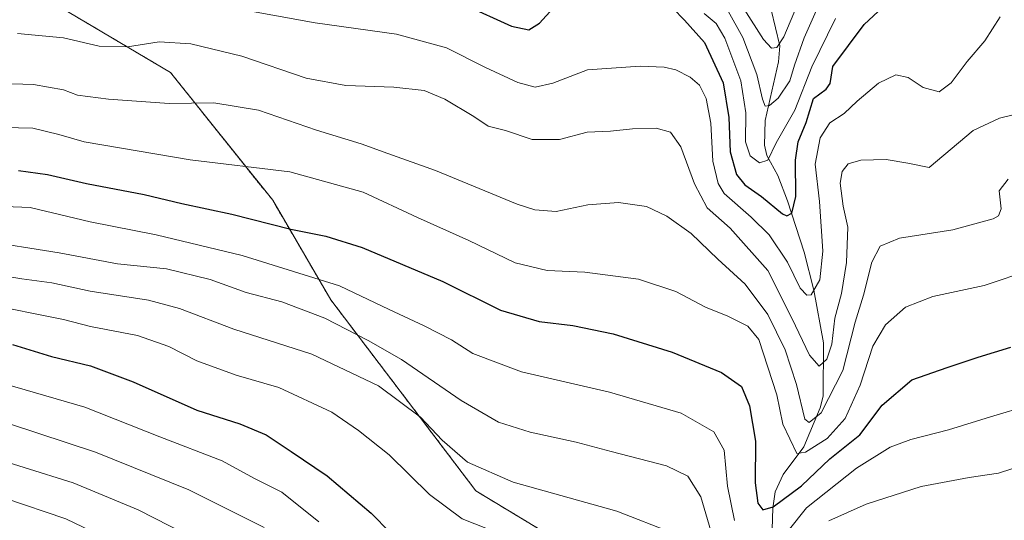
# Model space of a CAD drawing. Units: metres. Extents: x 675259 to 678589, y 4746859 to 4749258.
# Drawn here: x 676361 to 676591, y 4748426 to 4748543 of the extents above; entities that cross this region are included whole.
import ezdxf

# ---------------------------------------------------------------- set-up
doc = ezdxf.new("R2010")
doc.units = ezdxf.units.M
doc.header["$MEASUREMENT"] = 0
doc.linetypes.add('TRAZOS', pattern=[0.75, 0.5, -0.25])
for name, color, linetype, lineweight in [('Arbolado forestal', 92, 'TRAZOS', 0), ('Arbolado forestal CxS', 92, 'Continuous', 0), ('Corriente natural lineal', 142, 'Continuous', 13), ('Curva de nivel maestra', 36, 'Continuous', 30), ('Curva de nivel normal', 36, 'Continuous', 0)]:
    doc.layers.add(name, color=color, linetype=linetype, lineweight=lineweight)

# ---------------------------------------------------------------- blocks, each defined once
blk = doc.blocks.new('*U161')
at = {"layer": 'Arbolado forestal CxS', "color": 92, "linetype": 'Continuous', "lineweight": 0}
blk.add_polyline3d([(676163.7, 4748558.61, 1249.53), (676203.48, 4748594.43, 1213.6), (676246.56, 4748608.05, 1187.77), (676260.72, 4748640.94, 1168.57), (676267.52, 4748665.95, 1159.44), (676280.4, 4748679.73, 1147.27), (676304.93, 4748648.17, 1156.38), (676314.88, 4748584.48, 1193.75), (676342.72, 4748562.59, 1201.21), (676396.43, 4748530.74, 1212.46), (676420.3, 4748500.89, 1222.57), (676433.87, 4748477.62, 1232.43), (676467.75, 4748432.98, 1241.88), (676529.3, 4748395.77, 1237.14)], dxfattribs=at)
blk = doc.blocks.new('*U174')
at = {"layer": 'Arbolado forestal CxS', "color": 92, "linetype": 'Continuous', "lineweight": 0}
blk.add_polyline3d([(676163.7, 4748558.61, 1249.53), (676203.48, 4748594.43, 1213.6), (676246.56, 4748608.05, 1187.77), (676260.72, 4748640.94, 1168.57), (676267.52, 4748665.95, 1159.44), (676280.4, 4748679.73, 1147.27), (676304.93, 4748648.17, 1156.38), (676314.88, 4748584.48, 1193.75), (676342.72, 4748562.59, 1201.21), (676396.43, 4748530.74, 1212.46), (676420.3, 4748500.89, 1222.57), (676433.87, 4748477.62, 1232.43), (676467.75, 4748432.98, 1241.88), (676529.3, 4748395.77, 1237.14)], dxfattribs=at)
blk = doc.blocks.new('*U183')
at = {"layer": 'Curva de nivel normal', "color": 36, "linetype": 'Continuous', "lineweight": 0}
blk.add_polyline3d([(676352.8, 4748476.78, 1245), (676371.42, 4748473.04, 1245), (676377.76, 4748471.42, 1245), (676388.75, 4748469.3, 1245), (676396.04, 4748466.73, 1245), (676402.59, 4748463.37, 1245), (676411.78, 4748460.06, 1245), (676421.72, 4748457.13, 1245), (676434.1, 4748451.35, 1245), (676440.33, 4748447.06, 1245), (676447.5, 4748441.4, 1245), (676456.95, 4748432.18, 1245), (676464.57, 4748426.46, 1245), (676473.8, 4748422.76, 1245)], dxfattribs=at)
blk = doc.blocks.new('*U184')
at = {"layer": 'Curva de nivel normal', "color": 36, "linetype": 'Continuous', "lineweight": 0}
blk.add_polyline3d([(676357.64, 4748517.9, 1220), (676364.28, 4748517.7, 1220), (676370.33, 4748516.26, 1220), (676376.31, 4748514.52, 1220), (676401, 4748510.33, 1220), (676424.27, 4748507.5, 1220), (676441.46, 4748502.76, 1220), (676454.08, 4748496.89, 1220), (676466.06, 4748491.45, 1220), (676476.94, 4748486.26, 1220), (676484.37, 4748484.5, 1220), (676493.22, 4748484.1, 1220), (676505.72, 4748482.42, 1220), (676514.39, 4748479.61, 1220), (676521.38, 4748475.94, 1220), (676526.58, 4748473.81, 1220), (676531.24, 4748471.47, 1220), (676533.8, 4748468.36, 1220), (676537.99, 4748455.44, 1220), (676539.43, 4748448.57, 1220), (676542.71, 4748441.73, 1220), (676544.74, 4748442.04, 1220), (676549.74, 4748445.2, 1220), (676553.98, 4748449.92, 1220), (676557.47, 4748457.65, 1220), (676560.42, 4748466.83, 1220), (676563.42, 4748471.82, 1220), (676568.02, 4748475.9, 1220), (676574.42, 4748478.44, 1220), (676586.39, 4748480.98, 1220), (676597.52, 4748484.75, 1220)], dxfattribs=at)
blk = doc.blocks.new('*U190')
at = {"layer": 'Curva de nivel normal', "color": 36, "linetype": 'Continuous', "lineweight": 0}
blk.add_polyline3d([(676347.42, 4748484.9, 1240), (676361.76, 4748482.51, 1240), (676368.76, 4748481.56, 1240), (676377.7, 4748479.63, 1240), (676391.33, 4748477.54, 1240), (676398.54, 4748475.61, 1240), (676411.21, 4748470.79, 1240), (676429.41, 4748464.96, 1240), (676445.02, 4748457.56, 1240), (676454.82, 4748450.19, 1240), (676459.88, 4748444.82, 1240), (676465.79, 4748439.68, 1240), (676476.45, 4748435.04, 1240), (676500.62, 4748428.28, 1240), (676513.77, 4748423.08, 1240)], dxfattribs=at)
blk = doc.blocks.new('*U192')
at = {"layer": 'Curva de nivel normal', "color": 36, "linetype": 'Continuous', "lineweight": 0}
blk.add_polyline3d([(676351.76, 4748528.35, 1215), (676364.42, 4748527.96, 1215), (676371.42, 4748526.65, 1215), (676374.76, 4748525.47, 1215), (676382, 4748524.52, 1215), (676396.14, 4748523.53, 1215), (676406.58, 4748523.64, 1215), (676417, 4748521.92, 1215), (676430.51, 4748517.29, 1215), (676440.99, 4748514.09, 1215), (676447.22, 4748511.82, 1215), (676458.3, 4748507.85, 1215), (676477.37, 4748499.97, 1215), (676481.49, 4748498.62, 1215), (676486.5, 4748498.3, 1215), (676493.9, 4748499.82, 1215), (676501.05, 4748500.35, 1215), (676507.56, 4748499.45, 1215), (676512.32, 4748497.21, 1215), (676518, 4748493.1, 1215), (676524.2, 4748487.12, 1215), (676530.64, 4748481.3, 1215), (676535.9, 4748474.17, 1215), (676539.94, 4748465.97, 1215), (676542.6, 4748457.84, 1215), (676544.53, 4748449.77, 1215), (676545.55, 4748449, 1215), (676548.4, 4748451.19, 1215), (676553.46, 4748461.15, 1215), (676556.31, 4748472.4, 1215), (676558.22, 4748478.74, 1215), (676560.23, 4748486.42, 1215), (676562.17, 4748490.15, 1215), (676566.65, 4748492.01, 1215), (676579.12, 4748493.96, 1215), (676588.5, 4748496.58, 1215), (676589.8, 4748497.28, 1215), (676590.37, 4748498.92, 1215), (676589.91, 4748503.07, 1215), (676592.06, 4748505.84, 1215)], dxfattribs=at)
blk = doc.blocks.new('*U193')
at = {"layer": 'Curva de nivel normal', "color": 36, "linetype": 'Continuous', "lineweight": 0}
blk.add_polyline3d([(676179.73, 4748482.6, 1270), (676182.89, 4748477.35, 1270), (676184.9, 4748470.68, 1270), (676186.46, 4748460.84, 1270), (676188.72, 4748453.25, 1270), (676192.7, 4748445.88, 1270), (676193.98, 4748444.6, 1270), (676197.49, 4748443.95, 1270), (676206.08, 4748445.29, 1270), (676210.35, 4748447.84, 1270), (676215.44, 4748450.94, 1270), (676225.44, 4748456.04, 1270), (676233.54, 4748461.55, 1270), (676238.74, 4748464.05, 1270), (676246.34, 4748464.2, 1270), (676266.26, 4748460.32, 1270), (676292, 4748452.47, 1270), (676318.76, 4748443.18, 1270), (676344.42, 4748435.98, 1270), (676357.76, 4748431.29, 1270), (676372.02, 4748426.44, 1270), (676383.8, 4748420.74, 1270)], dxfattribs=at)
blk = doc.blocks.new('*U194')
at = {"layer": 'Curva de nivel normal', "color": 36, "linetype": 'Continuous', "lineweight": 0}
blk.add_polyline3d([(676521.01, 4748544.56, 1195), (676523.82, 4748542.22, 1195), (676525.84, 4748538.78, 1195), (676529.6, 4748528.81, 1195), (676530.76, 4748521.3, 1195), (676530.68, 4748514.54, 1195), (676531.78, 4748511.23, 1195), (676533.99, 4748509.64, 1195), (676535.9, 4748510.24, 1195), (676537.82, 4748514.3, 1195), (676542.22, 4748521.96, 1195), (676546.19, 4748532.07, 1195), (676551.68, 4748543.38, 1195)], dxfattribs=at)
blk = doc.blocks.new('*U197')
at = {"layer": 'Curva de nivel normal', "color": 36, "linetype": 'Continuous', "lineweight": 0}
for points in [[(676353.72, 4748499.59, 1230), (676363.64, 4748499.18, 1230), (676377.72, 4748495.86, 1230), (676393.06, 4748492.82, 1230), (676413.21, 4748488.02, 1230), (676435.86, 4748480.9, 1230), (676447.5, 4748475.39, 1230), (676455.68, 4748471.56, 1230), (676462.06, 4748468.27, 1230), (676467.03, 4748465.1, 1230), (676478.38, 4748460.78, 1230), (676498.97, 4748456.06, 1230), (676515.66, 4748451.13, 1230), (676523.28, 4748446.8, 1230), (676525.71, 4748442.49, 1230), (676526.52, 4748434.12, 1230), (676528.13, 4748426.09, 1230)], [(676540.66, 4748423.65, 1230), (676544.9, 4748429.06, 1230), (676556.64, 4748438.31, 1230), (676564.49, 4748443.17, 1230), (676569.26, 4748444.99, 1230), (676578.06, 4748447.24, 1230), (676587.88, 4748450.32, 1230), (676597.32, 4748453.13, 1230)]]:
    blk.add_polyline3d(points, dxfattribs=at)
blk = doc.blocks.new('*U198')
at = {"layer": 'Curva de nivel normal', "color": 36, "linetype": 'Continuous', "lineweight": 0}
blk.add_polyline3d([(676350.92, 4748459.94, 1255), (676376.43, 4748452.55, 1255), (676393.92, 4748445.62, 1255), (676408.48, 4748440.04, 1255), (676416.07, 4748435.9, 1255), (676422.4, 4748432.67, 1255), (676431.08, 4748425.75, 1255)], dxfattribs=at)
blk = doc.blocks.new('*U199')
at = {"layer": 'Curva de nivel normal', "color": 36, "linetype": 'Continuous', "lineweight": 0}
for points in [[(676351.76, 4748491.58, 1235), (676370.43, 4748488.64, 1235), (676384.04, 4748486.07, 1235), (676395.49, 4748484.86, 1235), (676405.68, 4748482.41, 1235), (676414.08, 4748479.33, 1235), (676422.45, 4748477.12, 1235), (676432.5, 4748473.36, 1235), (676442.56, 4748468.1, 1235), (676450.36, 4748463.68, 1235), (676464.27, 4748454.14, 1235), (676473.02, 4748449.08, 1235), (676480.45, 4748446.69, 1235), (676491.16, 4748444.4, 1235), (676499.3, 4748442.2, 1235), (676512.25, 4748438.82, 1235), (676517.25, 4748436.44, 1235), (676520.25, 4748431.62, 1235), (676523.79, 4748419.65, 1235)], [(676550.17, 4748426.01, 1235), (676558.9, 4748429.92, 1235), (676571.73, 4748434.01, 1235), (676582.88, 4748436.09, 1235), (676589.79, 4748437.16, 1235), (676599.32, 4748440.23, 1235)]]:
    blk.add_polyline3d(points, dxfattribs=at)
blk = doc.blocks.new('*U201')
at = {"layer": 'Curva de nivel normal', "color": 36, "linetype": 'Continuous', "lineweight": 0}
blk.add_polyline3d([(676179.7, 4748496.37, 1265), (676187.67, 4748477.36, 1265), (676190.01, 4748470.71, 1265), (676191.82, 4748462.01, 1265), (676194.49, 4748454.38, 1265), (676198.08, 4748450.4, 1265), (676201.86, 4748449.58, 1265), (676206.38, 4748451.15, 1265), (676212.11, 4748454.81, 1265), (676218.44, 4748458.25, 1265), (676225.88, 4748463, 1265), (676232.88, 4748467.68, 1265), (676239.6, 4748469.66, 1265), (676246.35, 4748469.6, 1265), (676261.68, 4748467.37, 1265), (676281.96, 4748462.81, 1265), (676293.99, 4748459.02, 1265), (676301.81, 4748456.53, 1265), (676315.4, 4748451.28, 1265), (676329.76, 4748447.14, 1265), (676350.76, 4748442.02, 1265), (676373.7, 4748434.9, 1265), (676388.87, 4748428.54, 1265), (676403.82, 4748420.89, 1265)], dxfattribs=at)
blk = doc.blocks.new('*U205')
at = {"layer": 'Curva de nivel normal', "color": 36, "linetype": 'Continuous', "lineweight": 0}
blk.add_polyline3d([(676526.61, 4748545.07, 1190), (676530.06, 4748538.88, 1190), (676533.36, 4748530.28, 1190), (676534.66, 4748524.48, 1190), (676535.26, 4748522.91, 1190), (676536.26, 4748523.04, 1190), (676538.34, 4748524.75, 1190), (676541.08, 4748528.77, 1190), (676542.15, 4748532.47, 1190), (676544.36, 4748538.84, 1190), (676547.81, 4748546.57, 1190)], dxfattribs=at)
blk = doc.blocks.new('*U206')
at = {"layer": 'Curva de nivel normal', "color": 36, "linetype": 'Continuous', "lineweight": 0}
blk.add_polyline3d([(676400.58, 4748547.8, 1205), (676430.19, 4748542.38, 1205), (676449.23, 4748539.66, 1205), (676460.89, 4748536.49, 1205), (676469.99, 4748531.88, 1205), (676477.5, 4748528.39, 1205), (676481.59, 4748527.32, 1205), (676485.7, 4748528.27, 1205), (676493.82, 4748531.34, 1205), (676506.13, 4748532.24, 1205), (676511.74, 4748531.96, 1205), (676514.4, 4748531.33, 1205), (676517.74, 4748529.68, 1205), (676519.98, 4748527.75, 1205), (676521.51, 4748524.66, 1205), (676522.62, 4748518.87, 1205), (676523.03, 4748510.06, 1205), (676524.31, 4748504.78, 1205), (676525.7, 4748502.49, 1205), (676532.05, 4748496.94, 1205), (676536.24, 4748492.8, 1205), (676540.53, 4748486.42, 1205), (676543.46, 4748480.35, 1205), (676544.98, 4748478.71, 1205), (676546.06, 4748478.81, 1205), (676548.08, 4748482.28, 1205), (676548.77, 4748488.96, 1205), (676547.96, 4748500.62, 1205), (676546.96, 4748509.35, 1205), (676548.12, 4748515.44, 1205), (676550.4, 4748518.95, 1205), (676553.74, 4748521.12, 1205), (676556.77, 4748524.06, 1205), (676561.74, 4748528.25, 1205), (676565.79, 4748530.18, 1205), (676568.64, 4748529.59, 1205), (676572.14, 4748527.26, 1205), (676575.88, 4748526.19, 1205), (676578.74, 4748528.3, 1205), (676582.42, 4748533.3, 1205), (676586.56, 4748538.11, 1205), (676590.18, 4748543.78, 1205)], dxfattribs=at)
blk = doc.blocks.new('*U208')
at = {"layer": 'Curva de nivel normal', "color": 36, "linetype": 'Continuous', "lineweight": 0}
blk.add_polyline3d([(676360.75, 4748539.87, 1210), (676371.42, 4748538.85, 1210), (676379.76, 4748536.91, 1210), (676386.42, 4748536.72, 1210), (676393.77, 4748537.9, 1210), (676401.18, 4748537.45, 1210), (676413.1, 4748534.54, 1210), (676428.08, 4748529.45, 1210), (676437.37, 4748527.72, 1210), (676448.62, 4748527.33, 1210), (676455.64, 4748526.51, 1210), (676460.49, 4748524.54, 1210), (676467.25, 4748520.47, 1210), (676470.63, 4748518.18, 1210), (676474.62, 4748517.17, 1210), (676480.87, 4748515.1, 1210), (676487.24, 4748515.09, 1210), (676493.76, 4748516.81, 1210), (676499.17, 4748517.03, 1210), (676504.32, 4748517.6, 1210), (676509.85, 4748517.75, 1210), (676513.22, 4748516.78, 1210), (676515.62, 4748513.35, 1210), (676518.82, 4748504.71, 1210), (676521.72, 4748499.12, 1210), (676527.09, 4748494.33, 1210), (676535.9, 4748484.46, 1210), (676541.49, 4748473.35, 1210), (676545.6, 4748464.68, 1210), (676547.89, 4748462.12, 1210), (676549.7, 4748463.75, 1210), (676550.85, 4748467.24, 1210), (676551.58, 4748473.32, 1210), (676553.12, 4748479.14, 1210), (676554.29, 4748486.37, 1210), (676554.61, 4748494.57, 1210), (676553.52, 4748499.51, 1210), (676552.79, 4748504.85, 1210), (676553.27, 4748507.63, 1210), (676554.7, 4748509.4, 1210), (676557.59, 4748510.22, 1210), (676563.55, 4748510.4, 1210), (676568.57, 4748509.59, 1210), (676573.59, 4748508.53, 1210), (676583.88, 4748517.15, 1210), (676589.99, 4748520.1, 1210), (676595.44, 4748521.4, 1210)], dxfattribs=at)
blk = doc.blocks.new('*U209')
at = {"layer": 'Curva de nivel normal', "color": 36, "linetype": 'Continuous', "lineweight": 0}
blk.add_polyline3d([(676358.82, 4748448.66, 1260), (676378.92, 4748442, 1260), (676400.74, 4748433.23, 1260), (676418.32, 4748424.45, 1260)], dxfattribs=at)
blk = doc.blocks.new('*U215')
at = {"layer": 'Curva de nivel maestra', "color": 36, "linetype": 'Continuous', "lineweight": 30}
blk.add_polyline3d([(676360.94, 4748507.81, 1225), (676367.74, 4748506.94, 1225), (676376.82, 4748504.78, 1225), (676390.28, 4748502.27, 1225), (676399.08, 4748500.16, 1225), (676410.74, 4748497.63, 1225), (676424.55, 4748494.16, 1225), (676432.71, 4748492.52, 1225), (676441.22, 4748489.83, 1225), (676459.99, 4748481.94, 1225), (676473.5, 4748475.22, 1225), (676482.52, 4748472.54, 1225), (676490.37, 4748471.6, 1225), (676499.82, 4748469.68, 1225), (676513.59, 4748465.39, 1225), (676525.11, 4748460.65, 1225), (676529.74, 4748457.4, 1225), (676531.64, 4748452.89, 1225), (676533.06, 4748444.63, 1225), (676532.93, 4748434.89, 1225), (676533.59, 4748430.08, 1225), (676534.76, 4748428.54, 1225), (676537.18, 4748429.28, 1225), (676543.74, 4748434.16, 1225), (676550.4, 4748440.45, 1225), (676557.4, 4748446.11, 1225), (676562.6, 4748453.01, 1225), (676569.52, 4748458.92, 1225), (676577.79, 4748461.84, 1225), (676585, 4748464.24, 1225), (676592.67, 4748466.59, 1225)], dxfattribs=at)
blk = doc.blocks.new('*U221')
at = {"layer": 'Curva de nivel maestra', "color": 36, "linetype": 'Continuous', "lineweight": 30}
for points in [[(676465.08, 4748546.56, 1200), (676476.07, 4748541.58, 1200), (676480.12, 4748540.69, 1200), (676482.62, 4748542.23, 1200), (676485.81, 4748545.79, 1200)], [(676513.74, 4748545.75, 1200), (676516.42, 4748543, 1200), (676521.16, 4748537.71, 1200), (676525.45, 4748528.32, 1200), (676526.81, 4748520.26, 1200), (676527.11, 4748512.23, 1200), (676528.62, 4748506.9, 1200), (676530.51, 4748504.53, 1200), (676534.4, 4748501.77, 1200), (676539.32, 4748497.7, 1200), (676540.35, 4748497.26, 1200), (676541.51, 4748497.89, 1200), (676542.43, 4748501.74, 1200), (676542.34, 4748510.23, 1200), (676543, 4748514.56, 1200), (676544.86, 4748519.09, 1200), (676546.57, 4748524.68, 1200), (676549.5, 4748526.82, 1200), (676550.44, 4748528.18, 1200), (676551.11, 4748532.12, 1200), (676558.39, 4748541.97, 1200), (676561.68, 4748544.97, 1200)]]:
    blk.add_polyline3d(points, dxfattribs=at)
blk = doc.blocks.new('*U222')
at = {"layer": 'Curva de nivel maestra', "color": 36, "linetype": 'Continuous', "lineweight": 30}
blk.add_polyline3d([(676359.55, 4748467.18, 1250), (676368.65, 4748464.38, 1250), (676377.76, 4748462.24, 1250), (676387.76, 4748458.44, 1250), (676402.6, 4748451.83, 1250), (676412.6, 4748448.67, 1250), (676418.76, 4748446.1, 1250), (676424.58, 4748442.2, 1250), (676433.04, 4748436.54, 1250), (676443.26, 4748427.78, 1250), (676447.72, 4748423.28, 1250)], dxfattribs=at)

msp = doc.modelspace()

# ---------------------------------------------------------------- linework, layer by layer
at = {"layer": 'Arbolado forestal', "color": 92, "linetype": 'TRAZOS', "lineweight": 0}
msp.add_polyline3d([(676527.8, 4748396.68, 1236.87), (676467.75, 4748432.98, 1241.88), (676433.87, 4748477.62, 1232.43), (676420.3, 4748500.89, 1222.57), (676396.43, 4748530.74, 1212.46), (676342.72, 4748562.59, 1201.21), (676314.88, 4748584.48, 1193.75), (676304.93, 4748648.17, 1156.38), (676288.58, 4748669.2, 1146.71), (676280.4, 4748679.73, 1147.27), (676267.52, 4748665.96, 1159.44), (676260.72, 4748640.94, 1168.57), (676246.56, 4748608.05, 1187.77), (676203.48, 4748594.43, 1213.6), (676163.7, 4748558.61, 1249.53)], dxfattribs=at)
msp.add_polyline3d([(676527.8, 4748396.68, 1236.87), (676467.75, 4748432.98, 1241.88), (676433.87, 4748477.62, 1232.43), (676420.3, 4748500.89, 1222.57), (676396.43, 4748530.74, 1212.46), (676342.72, 4748562.59, 1201.21), (676314.88, 4748584.48, 1193.75), (676304.93, 4748648.17, 1156.38), (676288.58, 4748669.2, 1146.71), (676280.4, 4748679.73, 1147.27), (676267.52, 4748665.96, 1159.44), (676260.72, 4748640.94, 1168.57), (676246.56, 4748608.05, 1187.77), (676203.48, 4748594.43, 1213.6), (676163.7, 4748558.61, 1249.53)], dxfattribs=at)
at = {"layer": 'Arbolado forestal CxS', "color": 92, "linetype": 'Continuous', "lineweight": 0}
msp.add_polyline3d([(676529.3, 4748395.77, 1237.14), (676467.75, 4748432.98, 1241.88), (676433.87, 4748477.62, 1232.43), (676420.3, 4748500.89, 1222.57), (676396.43, 4748530.74, 1212.46), (676342.72, 4748562.59, 1201.21), (676314.88, 4748584.48, 1193.75), (676304.93, 4748648.17, 1156.38), (676280.4, 4748679.73, 1147.27), (676267.52, 4748665.95, 1159.44), (676260.72, 4748640.94, 1168.57), (676246.56, 4748608.05, 1187.77), (676203.48, 4748594.43, 1213.6), (676163.7, 4748558.61, 1249.53)], dxfattribs=at)
msp.add_polyline3d([(676529.3, 4748395.77, 1237.14), (676467.75, 4748432.98, 1241.88), (676433.87, 4748477.62, 1232.43), (676420.3, 4748500.89, 1222.57), (676396.43, 4748530.74, 1212.46), (676342.72, 4748562.59, 1201.21), (676314.88, 4748584.48, 1193.75), (676304.93, 4748648.17, 1156.38), (676280.4, 4748679.73, 1147.27), (676267.52, 4748665.95, 1159.44), (676260.72, 4748640.94, 1168.57), (676246.56, 4748608.05, 1187.77), (676203.48, 4748594.43, 1213.6), (676163.7, 4748558.61, 1249.53)], dxfattribs=at)
at = {"layer": 'Corriente natural lineal', "color": 142, "linetype": 'Continuous', "lineweight": 13}
msp.add_polyline3d([(676536.77, 4748419.1, 1228.5), (676537.05, 4748428.98, 1224.98), (676537.62, 4748432.74, 1222.92), (676539.52, 4748436.79, 1221.51), (676544.29, 4748443.3, 1219.69), (676548.12, 4748452.43, 1214.14), (676548.81, 4748455.09, 1213.61), (676548.92, 4748467.61, 1208.73), (676546.63, 4748479.85, 1204.68), (676544.42, 4748488.76, 1203.11), (676540.47, 4748500.78, 1199), (676538.24, 4748506.7, 1197.18), (676535.71, 4748511.32, 1194.75), (676535.16, 4748513.75, 1194.1), (676535.27, 4748519.51, 1192.04), (676538.42, 4748533.25, 1187.67), (676538.7, 4748536.94, 1185.79), (676534.63, 4748553.86, 1177.73)], dxfattribs=at)
at = {"layer": 'Curva de nivel normal', "color": 36, "linetype": 'Continuous', "lineweight": 0}
msp.add_polyline3d([(676530.39, 4748545.5, 1185), (676534.91, 4748538.47, 1185), (676536.77, 4748536.45, 1185), (676538.03, 4748536.57, 1185), (676539.68, 4748539.09, 1185), (676542.84, 4748546.62, 1185)], dxfattribs=at)

# ---------------------------------------------------------------- block references
at = {"layer": 'Arbolado forestal CxS', "color": 92, "linetype": 'Continuous', "lineweight": 0}
for name in ['*U161', '*U174']:
    msp.add_blockref(name, (0, 0), dxfattribs=at)
at = {"layer": 'Curva de nivel maestra', "color": 36, "linetype": 'Continuous', "lineweight": 30}
for name in ['*U222', '*U215', '*U221']:
    msp.add_blockref(name, (0, 0), dxfattribs=at)
at = {"layer": 'Curva de nivel normal', "color": 36, "linetype": 'Continuous', "lineweight": 0}
for name in ['*U201', '*U193', '*U198', '*U209', '*U184', '*U197', '*U199', '*U190', '*U183', '*U194', '*U206', '*U208', '*U192', '*U205']:
    msp.add_blockref(name, (0, 0), dxfattribs=at)

doc.saveas('drawing.dxf')
